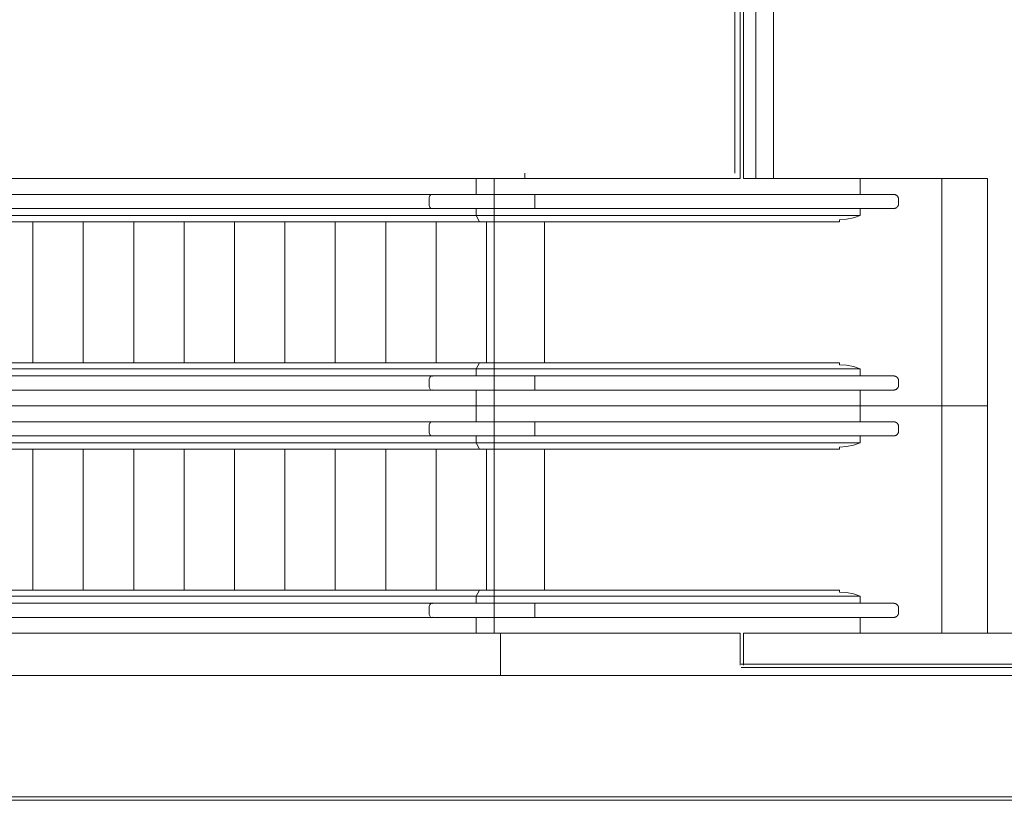
# Model space of a CAD drawing. Extents: x 5910 to 15695, y -546 to 2232.
# Drawn here: x 11825 to 12105, y 1508 to 1730 of the extents above; entities that cross this region are included whole.
import ezdxf

# ---------------------------------------------------------------- set-up
doc = ezdxf.new("R2010")
doc.units = 0
doc.header["$LTSCALE"] = 48
doc.header["$MEASUREMENT"] = 0
doc.layers.add('MC-BLDG Shell', color=7, linetype='Continuous', lineweight=0)

# ---------------------------------------------------------------- blocks, each defined once
blk = doc.blocks.new('MC-S-L3-Bldg Shell Plan')
at = {"layer": 'MC-BLDG Shell'}
for p, q in [((12029.75, 1735.5), (12029.75, 1684.5)), ((12030.75, 1684.5), (12030.75, 1735.5)), ((12034.25, 1735.5), (12034.25, 1684.5)), ((12039.25, 1684.5), (12039.25, 1735.5)), ((12029.75, 1684.5), (11490.75, 1684.5)), ((11584.91, 1684.5), (11954.86, 1684.5)), ((11954.86, 1684.5), (11954.86, 1679.95)), ((11954.86, 1679.95), (11954.86, 1684.5)), ((11959.98, 1684.5), (11954.86, 1684.5)), ((11959.98, 1684.5), (11959.98, 1620)), ((11959.98, 1679.97), (11959.98, 1684.5)), ((11959.98, 1684.5), (12029.75, 1684.5)), ((11959.98, 1684.5), (11959.98, 1679.97)), ((12099.98, 1684.5), (12030.75, 1684.5)), ((12030.75, 1684.5), (12063.79, 1684.5)), ((12063.79, 1684.5), (12099.98, 1684.5)), ((12063.79, 1680.04), (12063.79, 1684.5)), ((12099.98, 1684.5), (12063.79, 1684.5)), ((12086.98, 1684.5), (12086.98, 1620)), ((12099.98, 1684.5), (12099.98, 1620)), ((12099.98, 1684.5), (12099.98, 1620)), ((12099.98, 1620), (12099.98, 1684.5)), ((11942.17, 1680), (11583.77, 1680)), ((11942.25, 1680), (11942.17, 1680)), ((12057.98, 1680), (11971.47, 1680)), ((11971.47, 1678.6), (11971.47, 1680)), ((11971.47, 1680), (11971.47, 1678.6)), ((11941.47, 1678.6), (11941.47, 1677.4)), ((11941.47, 1677.4), (11941.47, 1678.6)), ((11971.47, 1677.4), (11971.47, 1678.6)), ((11971.47, 1678.6), (11971.47, 1677.4)), ((11971.47, 1676), (11971.47, 1677.4)), ((11971.47, 1677.4), (11971.47, 1676)), ((12074.73, 1677.4), (12074.73, 1678.6)), ((11583.77, 1676), (11942.17, 1676)), ((11954.86, 1674.02), (11584.91, 1674.02)), ((11942.17, 1676), (11942.25, 1676)), ((11954.86, 1676.08), (11954.86, 1674.02)), ((11954.86, 1674.02), (11954.86, 1676.08)), ((11955.82, 1672.25), (11954.86, 1674)), ((11954.86, 1674), (11959.98, 1674)), ((11959.98, 1674), (11959.98, 1676.06)), ((11959.98, 1676.06), (11959.98, 1674)), ((11959.98, 1672.25), (11959.98, 1674)), ((11959.98, 1674), (12063.79, 1674)), ((11959.98, 1674), (11959.98, 1672.25)), ((11971.47, 1676), (12057.98, 1676)), ((12063.79, 1674), (12063.79, 1676.04)), ((11585.87, 1672.25), (11955.82, 1672.25)), ((11829.02, 1672.25), (11829.02, 1632.25)), ((11843.33, 1672.25), (11843.33, 1632.25)), ((11857.63, 1672.25), (11857.63, 1632.25)), ((11871.94, 1672.25), (11871.94, 1632.25)), ((11886.24, 1672.25), (11886.24, 1632.25)), ((11900.55, 1672.25), (11900.55, 1632.25)), ((11914.85, 1672.25), (11914.85, 1632.25)), ((11929.16, 1672.25), (11929.16, 1632.25)), ((11943.46, 1672.25), (11943.46, 1632.25)), ((11955.82, 1672.25), (11959.98, 1672.25)), ((11957.77, 1672.25), (11957.77, 1632.25)), ((11959.98, 1672.25), (11959.98, 1632.25)), ((12057.98, 1672.25), (11959.98, 1672.25)), ((11974.27, 1672.25), (11974.27, 1632.25)), ((12057.98, 1672.25), (12057.98, 1672.82)), ((11585.87, 1632.25), (11955.82, 1632.25)), ((11955.82, 1632.25), (11954.86, 1630.5)), ((11954.86, 1630.5), (11955.82, 1632.25)), ((11955.82, 1632.25), (11959.98, 1632.25)), ((11959.98, 1630.5), (11959.98, 1632.25)), ((12057.98, 1632.25), (11959.98, 1632.25)), ((11959.98, 1632.25), (11959.98, 1630.5)), ((12057.98, 1631.68), (12057.98, 1632.25)), ((11584.91, 1630.5), (11954.86, 1630.5)), ((11954.86, 1630.5), (11954.86, 1628.45)), ((11954.86, 1628.45), (11954.86, 1630.5)), ((11954.86, 1630.5), (11959.98, 1630.5)), ((11959.98, 1628.47), (11959.98, 1630.5)), ((11959.98, 1630.5), (12063.79, 1630.5)), ((11959.98, 1630.5), (11959.98, 1628.47)), ((12063.79, 1628.47), (12063.79, 1630.5)), ((11942.17, 1628.5), (11583.77, 1628.5)), ((11941.47, 1627.1), (11941.47, 1625.9)), ((11941.47, 1625.9), (11941.47, 1627.1)), ((11942.25, 1628.5), (11942.17, 1628.5)), ((11971.47, 1628.5), (11971.47, 1627.1)), ((12057.98, 1628.5), (11971.47, 1628.5)), ((11971.47, 1627.1), (11971.47, 1628.5)), ((11971.47, 1627.1), (11971.47, 1625.9)), ((11971.47, 1625.9), (11971.47, 1627.1)), ((12074.73, 1625.9), (12074.73, 1627.1)), ((11583.77, 1624.5), (11942.17, 1624.5)), ((11942.17, 1624.5), (11942.25, 1624.5)), ((11954.86, 1624.58), (11954.86, 1620)), ((11954.86, 1620), (11954.86, 1624.58)), ((11959.98, 1620), (11959.98, 1624.56)), ((11959.98, 1624.56), (11959.98, 1620)), ((11971.47, 1625.9), (11971.47, 1624.5)), ((11971.47, 1624.5), (11971.47, 1625.9)), ((11971.47, 1624.5), (12057.98, 1624.5)), ((12063.79, 1620), (12063.79, 1624.53)), ((12099.98, 1620), (11490.75, 1620)), ((12099.98, 1620), (11490.75, 1620)), ((11584.91, 1620), (11954.86, 1620)), ((11954.86, 1620), (11584.91, 1620)), ((11954.86, 1620), (11954.86, 1615.45)), ((11954.86, 1615.45), (11954.86, 1620)), ((11959.98, 1620), (11954.86, 1620)), ((11954.86, 1620), (11959.98, 1620)), ((11959.98, 1620), (11959.98, 1555.5)), ((11959.98, 1615.47), (11959.98, 1620)), ((11959.98, 1620), (12063.79, 1620)), ((11959.98, 1620), (11959.98, 1615.47)), ((11959.98, 1620), (12063.79, 1620)), ((12063.79, 1620), (12099.98, 1620)), ((12063.79, 1615.47), (12063.79, 1620)), ((12099.98, 1620), (12063.79, 1620)), ((12099.98, 1620), (12063.79, 1620)), ((12063.79, 1620), (12099.98, 1620)), ((12086.98, 1620), (12086.98, 1555.5)), ((12099.98, 1620), (12099.98, 1555.5)), ((12099.98, 1620), (12099.98, 1555.5)), ((12099.98, 1555.5), (12099.98, 1620)), ((11942.17, 1615.5), (11583.77, 1615.5)), ((11942.25, 1615.5), (11942.17, 1615.5)), ((12057.98, 1615.5), (11971.47, 1615.5)), ((11971.47, 1614.1), (11971.47, 1615.5)), ((11971.47, 1615.5), (11971.47, 1614.1)), ((11941.47, 1614.1), (11941.47, 1612.9)), ((11941.47, 1612.9), (11941.47, 1614.1)), ((11971.47, 1612.9), (11971.47, 1614.1)), ((11971.47, 1614.1), (11971.47, 1612.9)), ((11971.47, 1611.5), (11971.47, 1612.9)), ((11971.47, 1612.9), (11971.47, 1611.5)), ((12074.73, 1612.9), (12074.73, 1614.1)), ((11583.77, 1611.5), (11942.17, 1611.5)), ((11942.17, 1611.5), (11942.25, 1611.5)), ((11954.86, 1611.58), (11954.86, 1609.52)), ((11954.86, 1609.52), (11954.86, 1611.58)), ((11959.98, 1609.5), (11959.98, 1611.56)), ((11959.98, 1611.56), (11959.98, 1609.5)), ((11971.47, 1611.5), (12057.98, 1611.5)), ((12063.79, 1609.5), (12063.79, 1611.54)), ((11954.86, 1609.52), (11584.91, 1609.52)), ((11585.87, 1607.75), (11955.82, 1607.75)), ((11829.02, 1607.75), (11829.02, 1567.75)), ((11843.33, 1607.75), (11843.33, 1567.75)), ((11857.63, 1607.75), (11857.63, 1567.75)), ((11871.94, 1607.75), (11871.94, 1567.75)), ((11886.24, 1607.75), (11886.24, 1567.75)), ((11900.55, 1607.75), (11900.55, 1567.75)), ((11914.85, 1607.75), (11914.85, 1567.75)), ((11929.16, 1607.75), (11929.16, 1567.75)), ((11943.46, 1607.75), (11943.46, 1567.75)), ((11955.82, 1607.75), (11954.86, 1609.5)), ((11954.86, 1609.5), (11959.98, 1609.5)), ((11955.82, 1607.75), (11959.98, 1607.75)), ((11957.77, 1607.75), (11957.77, 1567.75)), ((11959.98, 1607.75), (11959.98, 1609.5)), ((11959.98, 1609.5), (12063.79, 1609.5)), ((11959.98, 1609.5), (11959.98, 1607.75)), ((11959.98, 1607.75), (11959.98, 1567.75)), ((12057.98, 1607.75), (11959.98, 1607.75)), ((11974.27, 1607.75), (11974.27, 1567.75)), ((12057.98, 1607.75), (12057.98, 1608.32)), ((11585.87, 1567.75), (11955.82, 1567.75)), ((11955.82, 1567.75), (11954.86, 1566)), ((11954.86, 1566), (11955.82, 1567.75)), ((11955.82, 1567.75), (11959.98, 1567.75)), ((11959.98, 1566), (11959.98, 1567.75)), ((12057.98, 1567.75), (11959.98, 1567.75)), ((11959.98, 1567.75), (11959.98, 1566)), ((12057.98, 1567.18), (12057.98, 1567.75)), ((11584.91, 1566), (11954.86, 1566)), ((11954.86, 1566), (11954.86, 1563.95)), ((11954.86, 1563.95), (11954.86, 1566)), ((11954.86, 1566), (11959.98, 1566)), ((11959.98, 1563.97), (11959.98, 1566)), ((11959.98, 1566), (12063.79, 1566)), ((11959.98, 1566), (11959.98, 1563.97)), ((12063.79, 1563.97), (12063.79, 1566)), ((11942.17, 1564), (11583.77, 1564)), ((11941.47, 1562.6), (11941.47, 1561.4)), ((11941.47, 1561.4), (11941.47, 1562.6)), ((11942.25, 1564), (11942.17, 1564)), ((11971.47, 1564), (11971.47, 1562.6)), ((12057.98, 1564), (11971.47, 1564)), ((11971.47, 1562.6), (11971.47, 1564)), ((11971.47, 1562.6), (11971.47, 1561.4)), ((11971.47, 1561.4), (11971.47, 1562.6)), ((12074.73, 1561.4), (12074.73, 1562.6)), ((11583.77, 1560), (11942.17, 1560)), ((11942.17, 1560), (11942.25, 1560)), ((11954.86, 1560.08), (11954.86, 1555.5)), ((11954.86, 1555.5), (11954.86, 1560.08)), ((11959.98, 1555.5), (11959.98, 1560.06)), ((11959.98, 1560.06), (11959.98, 1555.5)), ((11971.47, 1561.4), (11971.47, 1560)), ((11971.47, 1560), (11971.47, 1561.4)), ((11971.47, 1560), (12057.98, 1560)), ((12063.79, 1555.5), (12063.79, 1560.03)), ((12029.75, 1555.5), (11490.75, 1555.5)), ((11954.86, 1555.5), (11584.91, 1555.5)), ((11954.86, 1555.5), (11959.98, 1555.5)), ((11959.98, 1555.5), (12029.75, 1555.5)), ((12029.75, 1546.5), (12029.75, 1555.5)), ((12030.75, 1555.5), (12030.75, 1546.5)), ((12099.98, 1555.5), (12030.75, 1555.5)), ((12030.75, 1555.5), (12063.79, 1555.5)), ((12099.98, 1555.5), (12063.79, 1555.5)), ((12063.79, 1555.5), (12099.98, 1555.5)), ((12030, 1546.75), (12071.75, 1546.75)), ((12071.75, 1545.75), (12030, 1545.75)), ((12071.75, 1546.75), (12143.75, 1546.75)), ((12143.75, 1545.75), (12071.75, 1545.75)), ((11845.5, 1509.13), (11773.5, 1509.13)), ((11917.5, 1509.13), (11845.5, 1509.13)), ((11989.5, 1509.13), (11917.5, 1509.13)), ((12061.5, 1509.13), (11989.5, 1509.13)), ((12133.5, 1509.13), (12061.5, 1509.13)), ((11773.5, 1508.13), (11845.5, 1508.13)), ((11845.5, 1508.13), (11917.5, 1508.13)), ((11917.5, 1508.13), (11989.5, 1508.13)), ((11989.5, 1508.13), (12061.5, 1508.13)), ((12061.5, 1508.13), (12133.5, 1508.13))]:
    blk.add_line(p, q, dxfattribs=at)
at = {"layer": 'MC-BLDG Shell', "color": 0}
for p, q in [((12028.25, 1734), (12028.25, 1686)), ((11968.64, 1686), (11968.64, 1684.5)), ((11961.73, 1555.5), (11961.73, 1543.5)), ((12063.79, 1555.5), (12215, 1555.5)), ((11961.73, 1543.5), (11574.73, 1543.5)), ((12219, 1543.5), (11961.73, 1543.5))]:
    blk.add_line(p, q, dxfattribs=at)
at = {"layer": 'MC-BLDG Shell', "flags": 128}
for points in [[(11971.47, 1680), (11969.13, 1680), (11966.79, 1680), (11964.46, 1680), (11962.14, 1680), (11959.83, 1680), (11957.54, 1680), (11955.28, 1680), (11953.04, 1680), (11950.83, 1680), (11948.65, 1680), (11946.51, 1680), (11944.41, 1680), (11942.35, 1680), (11942.17, 1680)], [(12073.33, 1680), (12073.32, 1680), (12073.28, 1680), (12073.22, 1680), (12073.14, 1680), (12073.03, 1680), (12072.89, 1680), (12072.73, 1680), (12072.55, 1680), (12072.35, 1680), (12072.12, 1680), (12071.87, 1680), (12071.6, 1680), (12071.3, 1680), (12070.99, 1680), (12070.65, 1680), (12070.29, 1680), (12069.92, 1680), (12069.52, 1680), (12069.11, 1680), (12068.68, 1680), (12068.23, 1680), (12067.76, 1680), (12067.28, 1680), (12066.78, 1680), (12066.27, 1680), (12065.75, 1680), (12065.22, 1680), (12064.67, 1680), (12064.11, 1680), (12063.54, 1680), (12062.97, 1680), (12062.38, 1680), (12061.79, 1680), (12061.19, 1680), (12060.59, 1680), (12059.98, 1680), (12059.37, 1680), (12058.76, 1680), (12058.15, 1680), (12057.98, 1680)], [(12063.96, 1680), (12064.52, 1680), (12065.07, 1680), (12065.61, 1680), (12066.13, 1680), (12066.65, 1680), (12067.15, 1680), (12067.63, 1680), (12068.1, 1680), (12068.56, 1680), (12068.99, 1680), (12069.41, 1680), (12069.81, 1680), (12070.19, 1680), (12070.56, 1680), (12070.9, 1680), (12071.22, 1680), (12071.52, 1680), (12071.8, 1680), (12072.05, 1680), (12072.29, 1680), (12072.5, 1680), (12072.69, 1680), (12072.85, 1680), (12072.99, 1680), (12073.11, 1680), (12073.2, 1680), (12073.27, 1680), (12073.31, 1680), (12073.33, 1680), (12073.33, 1680)], [(12073.33, 1680), (12073.39, 1680), (12073.44, 1680), (12073.5, 1679.99), (12073.55, 1679.98), (12073.61, 1679.97), (12073.66, 1679.96), (12073.72, 1679.95), (12073.77, 1679.93), (12073.82, 1679.91), (12073.88, 1679.89), (12073.93, 1679.87), (12073.98, 1679.84), (12074.03, 1679.82), (12074.07, 1679.79), (12074.12, 1679.76), (12074.17, 1679.72), (12074.21, 1679.69), (12074.25, 1679.65), (12074.29, 1679.62), (12074.33, 1679.58), (12074.37, 1679.54), (12074.41, 1679.49), (12074.44, 1679.45), (12074.48, 1679.4), (12074.51, 1679.36), (12074.54, 1679.31), (12074.56, 1679.26), (12074.59, 1679.21), (12074.61, 1679.16), (12074.63, 1679.11), (12074.65, 1679.06), (12074.67, 1679), (12074.69, 1678.95), (12074.7, 1678.9), (12074.71, 1678.84), (12074.72, 1678.79), (12074.72, 1678.73), (12074.73, 1678.67), (12074.73, 1678.62), (12074.73, 1678.6)], [(12074.73, 1677.4), (12074.73, 1677.34), (12074.73, 1677.29), (12074.72, 1677.23), (12074.71, 1677.18), (12074.7, 1677.12), (12074.69, 1677.07), (12074.68, 1677.01), (12074.66, 1676.96), (12074.64, 1676.91), (12074.62, 1676.85), (12074.6, 1676.8), (12074.57, 1676.75), (12074.54, 1676.7), (12074.52, 1676.66), (12074.49, 1676.61), (12074.45, 1676.56), (12074.42, 1676.52), (12074.38, 1676.48), (12074.35, 1676.44), (12074.31, 1676.4), (12074.26, 1676.36), (12074.22, 1676.32), (12074.18, 1676.29), (12074.13, 1676.25), (12074.09, 1676.22), (12074.04, 1676.19), (12073.99, 1676.17), (12073.94, 1676.14), (12073.89, 1676.12), (12073.84, 1676.1), (12073.79, 1676.08), (12073.73, 1676.06), (12073.68, 1676.04), (12073.62, 1676.03), (12073.57, 1676.02), (12073.51, 1676.01), (12073.46, 1676.01), (12073.4, 1676), (12073.35, 1676), (12073.33, 1676)], [(11942.17, 1676), (11944.22, 1676), (11946.32, 1676), (11948.46, 1676), (11950.63, 1676), (11952.84, 1676), (11955.07, 1676), (11957.34, 1676), (11959.62, 1676), (11961.93, 1676), (11964.25, 1676), (11966.58, 1676), (11968.92, 1676), (11971.26, 1676), (11971.47, 1676)], [(12057.98, 1676), (12058.59, 1676), (12059.21, 1676), (12059.82, 1676), (12060.43, 1676), (12061.03, 1676), (12061.63, 1676), (12062.22, 1676), (12062.81, 1676), (12063.39, 1676), (12063.96, 1676), (12064.52, 1676), (12065.07, 1676), (12065.61, 1676), (12066.13, 1676), (12066.65, 1676), (12067.15, 1676), (12067.63, 1676), (12068.1, 1676), (12068.56, 1676), (12068.99, 1676), (12069.41, 1676), (12069.81, 1676), (12070.19, 1676), (12070.56, 1676), (12070.9, 1676), (12071.22, 1676), (12071.52, 1676), (12071.8, 1676), (12072.05, 1676), (12072.29, 1676), (12072.5, 1676), (12072.69, 1676), (12072.85, 1676), (12072.99, 1676), (12073.11, 1676), (12073.2, 1676), (12073.27, 1676), (12073.31, 1676), (12073.33, 1676), (12073.33, 1676)], [(12057.98, 1672.82), (12059.97, 1672.96), (12061.92, 1673.35), (12063.79, 1674)], [(12073.33, 1676), (12073.32, 1676), (12073.28, 1676), (12073.22, 1676), (12073.14, 1676), (12073.03, 1676), (12072.89, 1676), (12072.73, 1676), (12072.55, 1676), (12072.35, 1676), (12072.12, 1676), (12071.87, 1676), (12071.6, 1676), (12071.3, 1676), (12070.99, 1676), (12070.65, 1676), (12070.29, 1676), (12069.92, 1676), (12069.52, 1676), (12069.11, 1676), (12068.68, 1676), (12068.23, 1676), (12067.76, 1676), (12067.28, 1676), (12066.78, 1676), (12066.27, 1676), (12065.75, 1676), (12065.22, 1676), (12064.67, 1676), (12064.11, 1676), (12063.79, 1676)], [(12063.79, 1630.5), (12061.92, 1631.15), (12059.97, 1631.54), (12057.98, 1631.68)], [(11971.47, 1628.5), (11969.13, 1628.5), (11966.79, 1628.5), (11964.46, 1628.5), (11962.14, 1628.5), (11959.83, 1628.5), (11957.54, 1628.5), (11955.28, 1628.5), (11953.04, 1628.5), (11950.83, 1628.5), (11948.65, 1628.5), (11946.51, 1628.5), (11944.41, 1628.5), (11942.35, 1628.5), (11942.17, 1628.5)], [(12073.33, 1628.5), (12073.32, 1628.5), (12073.28, 1628.5), (12073.22, 1628.5), (12073.14, 1628.5), (12073.03, 1628.5), (12072.89, 1628.5), (12072.73, 1628.5), (12072.55, 1628.5), (12072.35, 1628.5), (12072.12, 1628.5), (12071.87, 1628.5), (12071.6, 1628.5), (12071.3, 1628.5), (12070.99, 1628.5), (12070.65, 1628.5), (12070.29, 1628.5), (12069.92, 1628.5), (12069.52, 1628.5), (12069.11, 1628.5), (12068.68, 1628.5), (12068.23, 1628.5), (12067.76, 1628.5), (12067.28, 1628.5), (12066.78, 1628.5), (12066.27, 1628.5), (12065.75, 1628.5), (12065.22, 1628.5), (12064.67, 1628.5), (12064.11, 1628.5), (12063.54, 1628.5), (12062.97, 1628.5), (12062.38, 1628.5), (12061.79, 1628.5), (12061.19, 1628.5), (12060.59, 1628.5), (12059.98, 1628.5), (12059.37, 1628.5), (12058.76, 1628.5), (12058.15, 1628.5), (12057.98, 1628.5)], [(12063.96, 1628.5), (12064.52, 1628.5), (12065.07, 1628.5), (12065.61, 1628.5), (12066.13, 1628.5), (12066.65, 1628.5), (12067.15, 1628.5), (12067.63, 1628.5), (12068.1, 1628.5), (12068.56, 1628.5), (12068.99, 1628.5), (12069.41, 1628.5), (12069.81, 1628.5), (12070.19, 1628.5), (12070.56, 1628.5), (12070.9, 1628.5), (12071.22, 1628.5), (12071.52, 1628.5), (12071.8, 1628.5), (12072.05, 1628.5), (12072.29, 1628.5), (12072.5, 1628.5), (12072.69, 1628.5), (12072.85, 1628.5), (12072.99, 1628.5), (12073.11, 1628.5), (12073.2, 1628.5), (12073.27, 1628.5), (12073.31, 1628.5), (12073.33, 1628.5), (12073.33, 1628.5)], [(12073.33, 1628.5), (12073.39, 1628.5), (12073.44, 1628.5), (12073.5, 1628.49), (12073.55, 1628.48), (12073.61, 1628.47), (12073.66, 1628.46), (12073.72, 1628.45), (12073.77, 1628.43), (12073.82, 1628.41), (12073.88, 1628.39), (12073.93, 1628.37), (12073.98, 1628.34), (12074.03, 1628.32), (12074.07, 1628.29), (12074.12, 1628.26), (12074.17, 1628.22), (12074.21, 1628.19), (12074.25, 1628.15), (12074.29, 1628.12), (12074.33, 1628.08), (12074.37, 1628.04), (12074.41, 1627.99), (12074.44, 1627.95), (12074.48, 1627.9), (12074.51, 1627.86), (12074.54, 1627.81), (12074.56, 1627.76), (12074.59, 1627.71), (12074.61, 1627.66), (12074.63, 1627.61), (12074.65, 1627.56), (12074.67, 1627.5), (12074.69, 1627.45), (12074.7, 1627.4), (12074.71, 1627.34), (12074.72, 1627.29), (12074.72, 1627.23), (12074.73, 1627.17), (12074.73, 1627.12), (12074.73, 1627.1)], [(11942.17, 1624.5), (11944.22, 1624.5), (11946.32, 1624.5), (11948.46, 1624.5), (11950.63, 1624.5), (11952.84, 1624.5), (11955.07, 1624.5), (11957.34, 1624.5), (11959.62, 1624.5), (11961.93, 1624.5), (11964.25, 1624.5), (11966.58, 1624.5), (11968.92, 1624.5), (11971.26, 1624.5), (11971.47, 1624.5)], [(12057.98, 1624.5), (12058.59, 1624.5), (12059.21, 1624.5), (12059.82, 1624.5), (12060.43, 1624.5), (12061.03, 1624.5), (12061.63, 1624.5), (12062.22, 1624.5), (12062.81, 1624.5), (12063.39, 1624.5), (12063.96, 1624.5), (12064.52, 1624.5), (12065.07, 1624.5), (12065.61, 1624.5), (12066.13, 1624.5), (12066.65, 1624.5), (12067.15, 1624.5), (12067.63, 1624.5), (12068.1, 1624.5), (12068.56, 1624.5), (12068.99, 1624.5), (12069.41, 1624.5), (12069.81, 1624.5), (12070.19, 1624.5), (12070.56, 1624.5), (12070.9, 1624.5), (12071.22, 1624.5), (12071.52, 1624.5), (12071.8, 1624.5), (12072.05, 1624.5), (12072.29, 1624.5), (12072.5, 1624.5), (12072.69, 1624.5), (12072.85, 1624.5), (12072.99, 1624.5), (12073.11, 1624.5), (12073.2, 1624.5), (12073.27, 1624.5), (12073.31, 1624.5), (12073.33, 1624.5), (12073.33, 1624.5)], [(12073.33, 1624.5), (12073.32, 1624.5), (12073.28, 1624.5), (12073.22, 1624.5), (12073.14, 1624.5), (12073.03, 1624.5), (12072.89, 1624.5), (12072.73, 1624.5), (12072.55, 1624.5), (12072.35, 1624.5), (12072.12, 1624.5), (12071.87, 1624.5), (12071.6, 1624.5), (12071.3, 1624.5), (12070.99, 1624.5), (12070.65, 1624.5), (12070.29, 1624.5), (12069.92, 1624.5), (12069.52, 1624.5), (12069.11, 1624.5), (12068.68, 1624.5), (12068.23, 1624.5), (12067.76, 1624.5), (12067.28, 1624.5), (12066.78, 1624.5), (12066.27, 1624.5), (12065.75, 1624.5), (12065.22, 1624.5), (12064.67, 1624.5), (12064.11, 1624.5), (12063.79, 1624.5)], [(12074.73, 1625.9), (12074.73, 1625.84), (12074.73, 1625.79), (12074.72, 1625.73), (12074.71, 1625.68), (12074.7, 1625.62), (12074.69, 1625.57), (12074.68, 1625.51), (12074.66, 1625.46), (12074.64, 1625.41), (12074.62, 1625.35), (12074.6, 1625.3), (12074.57, 1625.25), (12074.54, 1625.2), (12074.52, 1625.16), (12074.49, 1625.11), (12074.45, 1625.06), (12074.42, 1625.02), (12074.38, 1624.98), (12074.35, 1624.94), (12074.31, 1624.9), (12074.26, 1624.86), (12074.22, 1624.82), (12074.18, 1624.79), (12074.13, 1624.75), (12074.09, 1624.72), (12074.04, 1624.69), (12073.99, 1624.67), (12073.94, 1624.64), (12073.89, 1624.62), (12073.84, 1624.6), (12073.79, 1624.58), (12073.73, 1624.56), (12073.68, 1624.54), (12073.62, 1624.53), (12073.57, 1624.52), (12073.51, 1624.51), (12073.46, 1624.51), (12073.4, 1624.5), (12073.35, 1624.5), (12073.33, 1624.5)], [(11971.47, 1615.5), (11969.13, 1615.5), (11966.79, 1615.5), (11964.46, 1615.5), (11962.14, 1615.5), (11959.83, 1615.5), (11957.54, 1615.5), (11955.28, 1615.5), (11953.04, 1615.5), (11950.83, 1615.5), (11948.65, 1615.5), (11946.51, 1615.5), (11944.41, 1615.5), (11942.35, 1615.5), (11942.17, 1615.5)], [(12073.33, 1615.5), (12073.32, 1615.5), (12073.28, 1615.5), (12073.22, 1615.5), (12073.14, 1615.5), (12073.03, 1615.5), (12072.89, 1615.5), (12072.73, 1615.5), (12072.55, 1615.5), (12072.35, 1615.5), (12072.12, 1615.5), (12071.87, 1615.5), (12071.6, 1615.5), (12071.3, 1615.5), (12070.99, 1615.5), (12070.65, 1615.5), (12070.29, 1615.5), (12069.92, 1615.5), (12069.52, 1615.5), (12069.11, 1615.5), (12068.68, 1615.5), (12068.23, 1615.5), (12067.76, 1615.5), (12067.28, 1615.5), (12066.78, 1615.5), (12066.27, 1615.5), (12065.75, 1615.5), (12065.22, 1615.5), (12064.67, 1615.5), (12064.11, 1615.5), (12063.54, 1615.5), (12062.97, 1615.5), (12062.38, 1615.5), (12061.79, 1615.5), (12061.19, 1615.5), (12060.59, 1615.5), (12059.98, 1615.5), (12059.37, 1615.5), (12058.76, 1615.5), (12058.15, 1615.5), (12057.98, 1615.5)], [(12063.96, 1615.5), (12064.52, 1615.5), (12065.07, 1615.5), (12065.61, 1615.5), (12066.13, 1615.5), (12066.65, 1615.5), (12067.15, 1615.5), (12067.63, 1615.5), (12068.1, 1615.5), (12068.56, 1615.5), (12068.99, 1615.5), (12069.41, 1615.5), (12069.81, 1615.5), (12070.19, 1615.5), (12070.56, 1615.5), (12070.9, 1615.5), (12071.22, 1615.5), (12071.52, 1615.5), (12071.8, 1615.5), (12072.05, 1615.5), (12072.29, 1615.5), (12072.5, 1615.5), (12072.69, 1615.5), (12072.85, 1615.5), (12072.99, 1615.5), (12073.11, 1615.5), (12073.2, 1615.5), (12073.27, 1615.5), (12073.31, 1615.5), (12073.33, 1615.5), (12073.33, 1615.5)], [(12073.33, 1615.5), (12073.39, 1615.5), (12073.44, 1615.5), (12073.5, 1615.49), (12073.55, 1615.48), (12073.61, 1615.47), (12073.66, 1615.46), (12073.72, 1615.45), (12073.77, 1615.43), (12073.82, 1615.41), (12073.88, 1615.39), (12073.93, 1615.37), (12073.98, 1615.34), (12074.03, 1615.32), (12074.07, 1615.29), (12074.12, 1615.26), (12074.17, 1615.22), (12074.21, 1615.19), (12074.25, 1615.15), (12074.29, 1615.12), (12074.33, 1615.08), (12074.37, 1615.04), (12074.41, 1614.99), (12074.44, 1614.95), (12074.48, 1614.9), (12074.51, 1614.86), (12074.54, 1614.81), (12074.56, 1614.76), (12074.59, 1614.71), (12074.61, 1614.66), (12074.63, 1614.61), (12074.65, 1614.56), (12074.67, 1614.5), (12074.69, 1614.45), (12074.7, 1614.4), (12074.71, 1614.34), (12074.72, 1614.29), (12074.72, 1614.23), (12074.73, 1614.17), (12074.73, 1614.12), (12074.73, 1614.1)], [(12074.73, 1612.9), (12074.73, 1612.84), (12074.73, 1612.79), (12074.72, 1612.73), (12074.71, 1612.68), (12074.7, 1612.62), (12074.69, 1612.57), (12074.68, 1612.51), (12074.66, 1612.46), (12074.64, 1612.41), (12074.62, 1612.35), (12074.6, 1612.3), (12074.57, 1612.25), (12074.54, 1612.2), (12074.52, 1612.16), (12074.49, 1612.11), (12074.45, 1612.06), (12074.42, 1612.02), (12074.38, 1611.98), (12074.35, 1611.94), (12074.31, 1611.9), (12074.26, 1611.86), (12074.22, 1611.82), (12074.18, 1611.79), (12074.13, 1611.75), (12074.09, 1611.72), (12074.04, 1611.69), (12073.99, 1611.67), (12073.94, 1611.64), (12073.89, 1611.62), (12073.84, 1611.6), (12073.79, 1611.58), (12073.73, 1611.56), (12073.68, 1611.54), (12073.62, 1611.53), (12073.57, 1611.52), (12073.51, 1611.51), (12073.46, 1611.51), (12073.4, 1611.5), (12073.35, 1611.5), (12073.33, 1611.5)], [(11942.17, 1611.5), (11944.22, 1611.5), (11946.32, 1611.5), (11948.46, 1611.5), (11950.63, 1611.5), (11952.84, 1611.5), (11955.07, 1611.5), (11957.34, 1611.5), (11959.62, 1611.5), (11961.93, 1611.5), (11964.25, 1611.5), (11966.58, 1611.5), (11968.92, 1611.5), (11971.26, 1611.5), (11971.47, 1611.5)], [(12057.98, 1611.5), (12058.59, 1611.5), (12059.21, 1611.5), (12059.82, 1611.5), (12060.43, 1611.5), (12061.03, 1611.5), (12061.63, 1611.5), (12062.22, 1611.5), (12062.81, 1611.5), (12063.39, 1611.5), (12063.96, 1611.5), (12064.52, 1611.5), (12065.07, 1611.5), (12065.61, 1611.5), (12066.13, 1611.5), (12066.65, 1611.5), (12067.15, 1611.5), (12067.63, 1611.5), (12068.1, 1611.5), (12068.56, 1611.5), (12068.99, 1611.5), (12069.41, 1611.5), (12069.81, 1611.5), (12070.19, 1611.5), (12070.56, 1611.5), (12070.9, 1611.5), (12071.22, 1611.5), (12071.52, 1611.5), (12071.8, 1611.5), (12072.05, 1611.5), (12072.29, 1611.5), (12072.5, 1611.5), (12072.69, 1611.5), (12072.85, 1611.5), (12072.99, 1611.5), (12073.11, 1611.5), (12073.2, 1611.5), (12073.27, 1611.5), (12073.31, 1611.5), (12073.33, 1611.5), (12073.33, 1611.5)], [(12073.33, 1611.5), (12073.32, 1611.5), (12073.28, 1611.5), (12073.22, 1611.5), (12073.14, 1611.5), (12073.03, 1611.5), (12072.89, 1611.5), (12072.73, 1611.5), (12072.55, 1611.5), (12072.35, 1611.5), (12072.12, 1611.5), (12071.87, 1611.5), (12071.6, 1611.5), (12071.3, 1611.5), (12070.99, 1611.5), (12070.65, 1611.5), (12070.29, 1611.5), (12069.92, 1611.5), (12069.52, 1611.5), (12069.11, 1611.5), (12068.68, 1611.5), (12068.23, 1611.5), (12067.76, 1611.5), (12067.28, 1611.5), (12066.78, 1611.5), (12066.27, 1611.5), (12065.75, 1611.5), (12065.22, 1611.5), (12064.67, 1611.5), (12064.11, 1611.5), (12063.79, 1611.5)], [(12057.98, 1608.32), (12059.97, 1608.46), (12061.92, 1608.85), (12063.79, 1609.5)], [(12063.79, 1566), (12061.92, 1566.65), (12059.97, 1567.04), (12057.98, 1567.18)], [(11971.47, 1564), (11969.13, 1564), (11966.79, 1564), (11964.46, 1564), (11962.14, 1564), (11959.83, 1564), (11957.54, 1564), (11955.28, 1564), (11953.04, 1564), (11950.83, 1564), (11948.65, 1564), (11946.51, 1564), (11944.41, 1564), (11942.35, 1564), (11942.17, 1564)], [(12073.33, 1564), (12073.32, 1564), (12073.28, 1564), (12073.22, 1564), (12073.14, 1564), (12073.03, 1564), (12072.89, 1564), (12072.73, 1564), (12072.55, 1564), (12072.35, 1564), (12072.12, 1564), (12071.87, 1564), (12071.6, 1564), (12071.3, 1564), (12070.99, 1564), (12070.65, 1564), (12070.29, 1564), (12069.92, 1564), (12069.52, 1564), (12069.11, 1564), (12068.68, 1564), (12068.23, 1564), (12067.76, 1564), (12067.28, 1564), (12066.78, 1564), (12066.27, 1564), (12065.75, 1564), (12065.22, 1564), (12064.67, 1564), (12064.11, 1564), (12063.54, 1564), (12062.97, 1564), (12062.38, 1564), (12061.79, 1564), (12061.19, 1564), (12060.59, 1564), (12059.98, 1564), (12059.37, 1564), (12058.76, 1564), (12058.15, 1564), (12057.98, 1564)], [(12063.96, 1564), (12064.52, 1564), (12065.07, 1564), (12065.61, 1564), (12066.13, 1564), (12066.65, 1564), (12067.15, 1564), (12067.63, 1564), (12068.1, 1564), (12068.56, 1564), (12068.99, 1564), (12069.41, 1564), (12069.81, 1564), (12070.19, 1564), (12070.56, 1564), (12070.9, 1564), (12071.22, 1564), (12071.52, 1564), (12071.8, 1564), (12072.05, 1564), (12072.29, 1564), (12072.5, 1564), (12072.69, 1564), (12072.85, 1564), (12072.99, 1564), (12073.11, 1564), (12073.2, 1564), (12073.27, 1564), (12073.31, 1564), (12073.33, 1564), (12073.33, 1564)], [(12073.33, 1564), (12073.39, 1564), (12073.44, 1564), (12073.5, 1563.99), (12073.55, 1563.98), (12073.61, 1563.97), (12073.66, 1563.96), (12073.72, 1563.95), (12073.77, 1563.93), (12073.82, 1563.91), (12073.88, 1563.89), (12073.93, 1563.87), (12073.98, 1563.84), (12074.03, 1563.82), (12074.07, 1563.79), (12074.12, 1563.76), (12074.17, 1563.72), (12074.21, 1563.69), (12074.25, 1563.65), (12074.29, 1563.62), (12074.33, 1563.58), (12074.37, 1563.54), (12074.41, 1563.49), (12074.44, 1563.45), (12074.48, 1563.4), (12074.51, 1563.36), (12074.54, 1563.31), (12074.56, 1563.26), (12074.59, 1563.21), (12074.61, 1563.16), (12074.63, 1563.11), (12074.65, 1563.06), (12074.67, 1563), (12074.69, 1562.95), (12074.7, 1562.9), (12074.71, 1562.84), (12074.72, 1562.79), (12074.72, 1562.73), (12074.73, 1562.67), (12074.73, 1562.62), (12074.73, 1562.6)], [(11942.17, 1560), (11944.22, 1560), (11946.32, 1560), (11948.46, 1560), (11950.63, 1560), (11952.84, 1560), (11955.07, 1560), (11957.34, 1560), (11959.62, 1560), (11961.93, 1560), (11964.25, 1560), (11966.58, 1560), (11968.92, 1560), (11971.26, 1560), (11971.47, 1560)], [(12057.98, 1560), (12058.59, 1560), (12059.21, 1560), (12059.82, 1560), (12060.43, 1560), (12061.03, 1560), (12061.63, 1560), (12062.22, 1560), (12062.81, 1560), (12063.39, 1560), (12063.96, 1560), (12064.52, 1560), (12065.07, 1560), (12065.61, 1560), (12066.13, 1560), (12066.65, 1560), (12067.15, 1560), (12067.63, 1560), (12068.1, 1560), (12068.56, 1560), (12068.99, 1560), (12069.41, 1560), (12069.81, 1560), (12070.19, 1560), (12070.56, 1560), (12070.9, 1560), (12071.22, 1560), (12071.52, 1560), (12071.8, 1560), (12072.05, 1560), (12072.29, 1560), (12072.5, 1560), (12072.69, 1560), (12072.85, 1560), (12072.99, 1560), (12073.11, 1560), (12073.2, 1560), (12073.27, 1560), (12073.31, 1560), (12073.33, 1560), (12073.33, 1560)], [(12073.33, 1560), (12073.32, 1560), (12073.28, 1560), (12073.22, 1560), (12073.14, 1560), (12073.03, 1560), (12072.89, 1560), (12072.73, 1560), (12072.55, 1560), (12072.35, 1560), (12072.12, 1560), (12071.87, 1560), (12071.6, 1560), (12071.3, 1560), (12070.99, 1560), (12070.65, 1560), (12070.29, 1560), (12069.92, 1560), (12069.52, 1560), (12069.11, 1560), (12068.68, 1560), (12068.23, 1560), (12067.76, 1560), (12067.28, 1560), (12066.78, 1560), (12066.27, 1560), (12065.75, 1560), (12065.22, 1560), (12064.67, 1560), (12064.11, 1560), (12063.79, 1560)], [(12074.73, 1561.4), (12074.73, 1561.34), (12074.73, 1561.29), (12074.72, 1561.23), (12074.71, 1561.18), (12074.7, 1561.12), (12074.69, 1561.07), (12074.68, 1561.01), (12074.66, 1560.96), (12074.64, 1560.91), (12074.62, 1560.85), (12074.6, 1560.8), (12074.57, 1560.75), (12074.54, 1560.7), (12074.52, 1560.66), (12074.49, 1560.61), (12074.45, 1560.56), (12074.42, 1560.52), (12074.38, 1560.48), (12074.35, 1560.44), (12074.31, 1560.4), (12074.26, 1560.36), (12074.22, 1560.32), (12074.18, 1560.29), (12074.13, 1560.25), (12074.09, 1560.22), (12074.04, 1560.19), (12073.99, 1560.17), (12073.94, 1560.14), (12073.89, 1560.12), (12073.84, 1560.1), (12073.79, 1560.08), (12073.73, 1560.06), (12073.68, 1560.04), (12073.62, 1560.03), (12073.57, 1560.02), (12073.51, 1560.01), (12073.46, 1560.01), (12073.4, 1560), (12073.35, 1560), (12073.33, 1560)]]:
    blk.add_lwpolyline(points, dxfattribs=at)
at = {"layer": 'MC-BLDG Shell'}
for centre, major_axis, start_param, end_param in [((11942.17, 1678.6), (0, -1.4), 3.141593, 4.712389), ((11942.17, 1678.6), (0, 1.4), 0, 1.570796), ((11942.25, 1678.6), (0, -1.4), 2.879793, 3.141593), ((11942.25, 1678.6), (0, -1.4), 2.879793, 3.141593), ((11942.17, 1677.4), (0, -1.4), 4.712389, 6.283185), ((11942.17, 1677.4), (0, 1.4), 1.570796, 3.141593), ((11942.25, 1677.4), (0, -1.4), 0, 0.261799), ((11942.25, 1677.4), (0, -1.4), 0, 0.261799), ((11942.17, 1627.1), (0, -1.4), 3.141593, 4.712389), ((11942.17, 1627.1), (0, 1.4), 0, 1.570796), ((11942.25, 1627.1), (0, -1.4), 2.879793, 3.141593), ((11942.25, 1627.1), (0, -1.4), 2.879793, 3.141593), ((11942.17, 1625.9), (0, -1.4), 4.712389, 6.283185), ((11942.17, 1625.9), (0, 1.4), 1.570796, 3.141593), ((11942.25, 1625.9), (0, -1.4), 0, 0.261799), ((11942.25, 1625.9), (0, -1.4), 0, 0.261799), ((11942.17, 1614.1), (0, -1.4), 3.141593, 4.712389), ((11942.17, 1614.1), (0, 1.4), 0, 1.570796), ((11942.25, 1614.1), (0, -1.4), 2.879793, 3.141593), ((11942.25, 1614.1), (0, -1.4), 2.879793, 3.141593), ((11942.17, 1612.9), (0, -1.4), 4.712389, 6.283185), ((11942.17, 1612.9), (0, 1.4), 1.570796, 3.141593), ((11942.25, 1612.9), (0, -1.4), 0, 0.261799), ((11942.25, 1612.9), (0, -1.4), 0, 0.261799), ((11942.17, 1562.6), (0, -1.4), 3.141593, 4.712389), ((11942.17, 1562.6), (0, 1.4), 0, 1.570796), ((11942.25, 1562.6), (0, -1.4), 2.879793, 3.141593), ((11942.25, 1562.6), (0, -1.4), 2.879793, 3.141593), ((11942.17, 1561.4), (0, -1.4), 4.712389, 6.283185), ((11942.17, 1561.4), (0, 1.4), 1.570796, 3.141593), ((11942.25, 1561.4), (0, -1.4), 0, 0.261799), ((11942.25, 1561.4), (0, -1.4), 0, 0.261799)]:
    blk.add_ellipse(centre, major_axis=major_axis, ratio=0.5, start_param=start_param, end_param=end_param, dxfattribs=at)

msp = doc.modelspace()

# ---------------------------------------------------------------- block references
at = {"layer": 'MC-BLDG Shell'}
msp.add_blockref('MC-S-L3-Bldg Shell Plan', (0, 0), dxfattribs=at)

doc.saveas('drawing.dxf')
